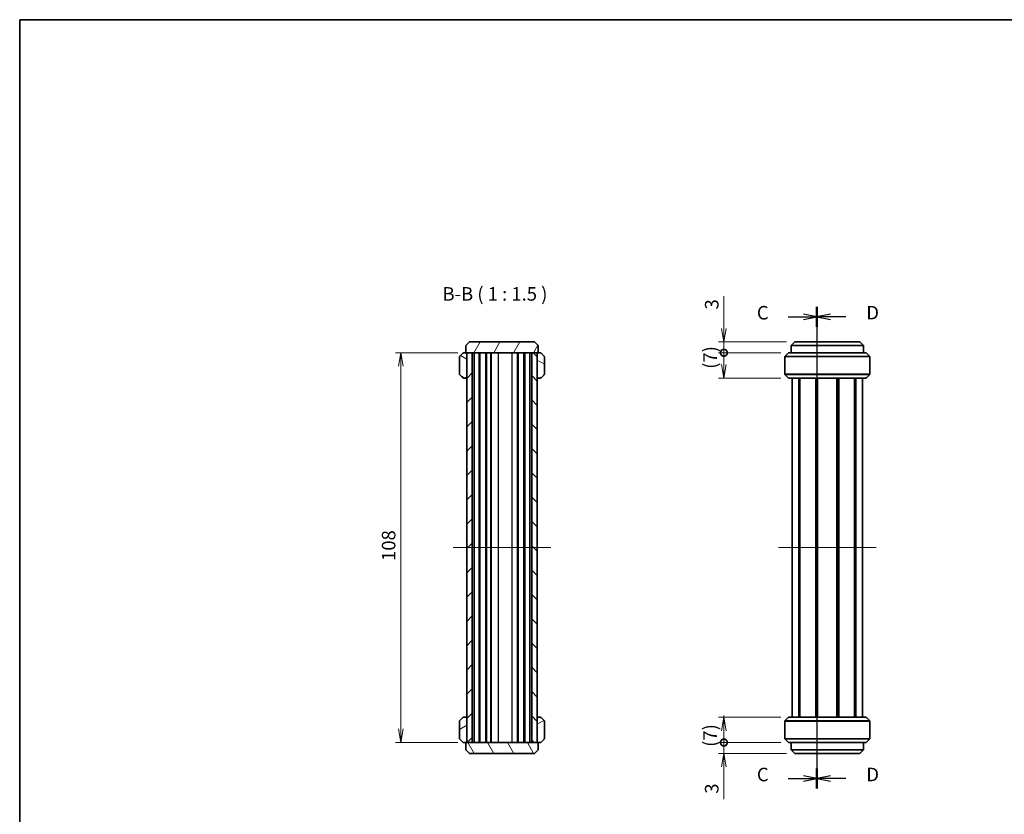
# Model space of a CAD drawing. Units: millimetres. Extents: x 14 to 2065, y 8 to 570.
# Drawn here: x 416 to 688, y 209 to 430 of the extents above; entities that cross this region are included whole.
import ezdxf

# ---------------------------------------------------------------- set-up
doc = ezdxf.new("R2010")
doc.units = ezdxf.units.MM
doc.layers.get('Defpoints').update_dxf_attribs({"lineweight": 25})
for name, color, linetype, lineweight in [('Border (ISO)', 7, 'Continuous', 35), ('Centerline (ISO)', 131, 'Continuous', 18), ('Dimension (ISO)', 7, 'Continuous', 18), ('Dimension (ISO) @ 1', 7, 'Continuous', 18), ('Hatch (ISO)', 1, 'Continuous', 18), ('Section Line (ISO)', 7, 'Continuous', 25), ('Symbol (ISO)', 7, 'Continuous', 18), ('Visible (ISO)', 7, 'Continuous', 35), ('Visible Narrow (ISO)', 7, 'Continuous', 25)]:
    doc.layers.add(name, color=color, linetype=linetype, lineweight=lineweight)
doc.styles.add('Note Text (TK)', font='MS PGothic.ttf')
doc.dimstyles.new('Default - Method 1b (TK)', dxfattribs={"dimtxt": 2.5, "dimasz": 2.5, "dimexe": 1, "dimexo": 1.5, "dimgap": 1, "dimtad": 1, "dimrnd": 1e-08, "dimdsep": 46, "dimtxsty": 'Note Text (TK)', "dimblk": 'OPEN', "dimcen": 0.09, "dimdle": 5, "dimclrd": 100, "dimclre": 100, "dimclrt": 7, "dimadec": 1, "dimazin": 1, "dimtfac": 1, "dimtmove": 0, "dimatfit": 3, "dimldrblk": 'OPEN', "dimfxl": 1, "dimtolj": 1, "dimlwd": -1, "dimlwe": -1, "dimarcsym": 0})
pattern_1 = [(150.0002, (393.75, -4), (-2.38123, -4.124456), [])]
pattern_2 = [(30, (393.75, -4), (-2.38125, 4.124445), [])]

# ---------------------------------------------------------------- blocks, each defined once
blk = doc.blocks.new('図面枠 tk図枠')
at = {"layer": 'Border (ISO)'}
for q in [(405.5, 289), (14.5, 8)]:
    blk.add_line((14.5, 289), q, dxfattribs=at)
blk = doc.blocks.new('2dTransSection10')
at = {"layer": 'Section Line (ISO)', "linetype": 'Continuous'}
for p, q in [((161.69, 234.13), (159.19, 234.63)), ((161.69, 235.97), (161.69, 146.97)), ((156.36, 234.13), (159.19, 234.13)), ((159.19, 234.13), (161.69, 234.13)), ((159.19, 233.63), (161.69, 234.13)), ((161.69, 148.81), (159.19, 149.31)), ((156.36, 148.81), (159.19, 148.81)), ((159.19, 148.81), (161.69, 148.81)), ((159.19, 148.31), (161.69, 148.81))]:
    blk.add_line(p, q, dxfattribs=at)
at = {"layer": 'Section Line (ISO)', "linetype": 'Continuous', "lineweight": 50}
for p, q in [((161.69, 235.97), (161.69, 232.28)), ((161.69, 150.66), (161.69, 146.97))]:
    blk.add_line(p, q, dxfattribs=at)
at = {"layer": 'Section Line (ISO)', "char_height": 2.5, "attachment_point": 7, "style": 'Note Text (TK)'}
for insert in [(150.59, 232.84), (150.59, 147.53)]:
    blk.add_mtext('C', dxfattribs=dict(at, insert=insert))
blk = doc.blocks.new('2dTransSection11')
at = {"layer": 'Section Line (ISO)', "linetype": 'Continuous'}
for p, q in [((161.69, 235.97), (161.69, 146.97)), ((164.19, 234.62), (161.69, 234.12)), ((164.19, 234.12), (161.69, 234.12)), ((161.69, 234.12), (164.19, 233.62)), ((167.01, 234.12), (164.19, 234.12)), ((164.19, 149.31), (161.69, 148.81)), ((164.19, 148.81), (161.69, 148.81)), ((161.69, 148.81), (164.19, 148.31)), ((167.01, 148.81), (164.19, 148.81))]:
    blk.add_line(p, q, dxfattribs=at)
at = {"layer": 'Section Line (ISO)', "linetype": 'Continuous', "lineweight": 50}
for p, q in [((161.69, 235.97), (161.69, 232.28)), ((161.69, 150.66), (161.69, 146.97))]:
    blk.add_line(p, q, dxfattribs=at)
at = {"layer": 'Section Line (ISO)', "char_height": 2.5, "attachment_point": 7, "style": 'Note Text (TK)'}
for insert in [(170.79, 232.85), (170.79, 147.54)]:
    blk.add_mtext('D', dxfattribs=dict(at, insert=insert))
blk = doc.blocks.new('_DotSmall')
at = {"color": 0, "linetype": 'ByBlock', "const_width": 0.5}
blk.add_lwpolyline([(-0.0625, 0, 1), (0.0625, 0, 1)], format="xyb", close=True, dxfattribs=at)
blk = doc.blocks.new('_Open')
at = {"color": 0, "linetype": 'ByBlock', "lineweight": -2}
for p, q in [((-1, 0.167), (0, 0)), ((-1, -0.167), (0, 0)), ((0, 0), (-1, 0))]:
    blk.add_line(p, q, dxfattribs=at)
blk = doc.blocks.new('*D32')
at = {"layer": 'Defpoints', "color": 0}
for p in [(610.5, 340.21), (630.13, 340.21), (628.5, 337.21)]:
    blk.add_point(p, dxfattribs=at)
at = {"layer": 'Dimension (ISO)', "color": 100}
for p, q in [((610.5, 343.96), (610.5, 352.88)), ((627.88, 340.21), (609, 340.21)), ((610.5, 337.21), (610.5, 340.21)), ((626.25, 337.21), (609, 337.21)), ((610.5, 337.21), (610.5, 333.46))]:
    blk.add_line(p, q, dxfattribs=at)
at = {"layer": 'Dimension (ISO)', "color": 100, "xscale": 3.75, "yscale": 3.75, "zscale": 3.75}
for name, p, rotation in [('_Open', (610.5, 340.21), 270), ('_DotSmall', (610.5, 337.21), 90)]:
    blk.add_blockref(name, p, dxfattribs=dict(at, rotation=rotation))
at = {"layer": 'Dimension (ISO)', "color": 7, "insert": (607.13, 349.21), "char_height": 3.75, "attachment_point": 4, "rotation": 90, "style": 'Note Text (TK)'}
blk.add_mtext('\\A1;3', dxfattribs=at)
blk = doc.blocks.new('*D33')
at = {"layer": 'Defpoints', "color": 0}
for p in [(610.5, 337.21), (628.5, 337.21), (628.5, 330.21)]:
    blk.add_point(p, dxfattribs=at)
at = {"layer": 'Dimension (ISO)', "color": 100}
for p, q in [((626.25, 337.21), (609, 337.21)), ((610.5, 333.96), (610.5, 337.21)), ((626.25, 330.21), (609, 330.21))]:
    blk.add_line(p, q, dxfattribs=at)
at = {"layer": 'Dimension (ISO)', "color": 100, "xscale": 3.75, "yscale": 3.75, "zscale": 3.75}
for name, p, rotation in [('_DotSmall', (610.5, 337.21), 90), ('_Open', (610.5, 330.21), 270)]:
    blk.add_blockref(name, p, dxfattribs=dict(at, rotation=rotation))
at = {"layer": 'Dimension (ISO)', "color": 7, "insert": (606.68, 332.76), "char_height": 3.75, "attachment_point": 4, "rotation": 90, "style": 'Note Text (TK)'}
blk.add_mtext('\\A1;(7)', dxfattribs=at)
blk = doc.blocks.new('*D34')
at = {"layer": 'Defpoints', "color": 0}
for p in [(610.5, 236.21), (628.5, 236.21), (628.5, 229.21)]:
    blk.add_point(p, dxfattribs=at)
at = {"layer": 'Dimension (ISO)', "color": 100}
for p, q in [((626.25, 236.21), (609, 236.21)), ((610.5, 229.21), (610.5, 232.46)), ((626.25, 229.21), (609, 229.21))]:
    blk.add_line(p, q, dxfattribs=at)
at = {"layer": 'Dimension (ISO)', "color": 100, "xscale": 3.75, "yscale": 3.75, "zscale": 3.75}
for name, p, rotation in [('_Open', (610.5, 236.21), 90), ('_DotSmall', (610.5, 229.21), 270)]:
    blk.add_blockref(name, p, dxfattribs=dict(at, rotation=rotation))
at = {"layer": 'Dimension (ISO)', "color": 7, "insert": (606.68, 228.01), "char_height": 3.75, "attachment_point": 4, "rotation": 90, "style": 'Note Text (TK)'}
blk.add_mtext('\\A1;(7)', dxfattribs=at)
blk = doc.blocks.new('*D35')
at = {"layer": 'Defpoints', "color": 0}
for p in [(610.5, 229.21), (628.5, 229.21), (630.13, 226.21)]:
    blk.add_point(p, dxfattribs=at)
at = {"layer": 'Dimension (ISO)', "color": 100}
for p, q in [((610.5, 229.21), (610.5, 236.71)), ((626.25, 229.21), (609, 229.21)), ((610.5, 229.21), (610.5, 226.21)), ((627.88, 226.21), (609, 226.21)), ((610.5, 222.46), (610.5, 213.53))]:
    blk.add_line(p, q, dxfattribs=at)
at = {"layer": 'Dimension (ISO)', "color": 100, "xscale": 3.75, "yscale": 3.75, "zscale": 3.75}
for name, p, rotation in [('_DotSmall', (610.5, 229.21), 270), ('_Open', (610.5, 226.21), 90)]:
    blk.add_blockref(name, p, dxfattribs=dict(at, rotation=rotation))
at = {"layer": 'Dimension (ISO)', "color": 7, "insert": (607.13, 215.03), "char_height": 3.75, "attachment_point": 4, "rotation": 90, "style": 'Note Text (TK)'}
blk.add_mtext('\\A1;3', dxfattribs=at)
blk = doc.blocks.new('*D36')
at = {"layer": 'Defpoints', "color": 0}
for p in [(539.04, 337.21), (521.04, 229.21), (539.04, 229.21)]:
    blk.add_point(p, dxfattribs=at)
at = {"layer": 'Dimension (ISO)', "color": 100}
for p, q in [((536.79, 337.21), (519.54, 337.21)), ((521.04, 333.46), (521.04, 232.96)), ((536.79, 229.21), (519.54, 229.21))]:
    blk.add_line(p, q, dxfattribs=at)
at = {"layer": 'Dimension (ISO)', "color": 100, "xscale": 3.75, "yscale": 3.75, "zscale": 3.75}
for p, rotation in [((521.04, 337.21), 90), ((521.04, 229.21), 270)]:
    blk.add_blockref('_Open', p, dxfattribs=dict(at, rotation=rotation))
at = {"layer": 'Dimension (ISO)', "color": 7, "insert": (517.66, 279.53), "char_height": 3.75, "attachment_point": 4, "rotation": 90, "style": 'Note Text (TK)'}
blk.add_mtext('\\A1;108', dxfattribs=at)

msp = doc.modelspace()

# ---------------------------------------------------------------- hatches: boundary and pattern name
at = {"layer": 'Hatch (ISO)'}
h = msp.add_hatch(dxfattribs=at)
h.set_pattern_fill('ANSI31', color=256, scale=38.1, angle=14.999978, style=0)
h.set_pattern_definition([(60, (393.75, -4), (-4.124445, 2.38125), [])])
h.paths.add_polyline_path([(540.0359, 340.2053), (539.0359, 339.2053), (539.0359, 337.2053), (559.0359, 337.2053), (559.0359, 339.2053), (558.0359, 340.2053)])
h = msp.add_hatch(dxfattribs=at)
h.set_pattern_fill('ANSI31', color=256, scale=38.1, angle=105.000246, style=0)
h.set_pattern_definition(pattern_1)
edge = h.paths.add_edge_path()
edge.add_ellipse((538.9859, 330.5053), major_axis=(0.3, 0), ratio=1, start_angle=270, end_angle=360)
edge.add_line((539.2859, 330.5053), (539.2859, 336.9053))
edge.add_ellipse((538.9859, 336.9053), major_axis=(0, 0.3), ratio=1, start_angle=270, end_angle=360)
edge.add_line((538.9859, 337.2053), (538.4101, 337.2053))
edge.add_ellipse((538.4101, 336.9053), major_axis=(-0.3, 0), ratio=1, start_angle=270, end_angle=315)
edge.add_line((538.198, 337.1174), (537.3738, 336.2932))
edge.add_ellipse((537.5859, 336.0811), major_axis=(-0.2121, -0.2121), ratio=1, start_angle=270, end_angle=315)
edge.add_line((537.2859, 336.0811), (537.2859, 331.3296))
edge.add_ellipse((537.5859, 331.3296), major_axis=(0, -0.3), ratio=1, start_angle=270, end_angle=315)
edge.add_line((537.3738, 331.1174), (538.198, 330.2932))
edge.add_ellipse((538.4101, 330.5053), major_axis=(0.2121, -0.2121), ratio=1, start_angle=270, end_angle=315)
edge.add_line((538.4101, 330.2053), (538.9859, 330.2053))
h = msp.add_hatch(dxfattribs=at)
h.set_pattern_fill('ANSI31', color=256, scale=38.1, style=0)
h.set_pattern_definition([(45, (393.75, -4), (-3.367596, 3.367596), [])])
h.paths.add_polyline_path([(539.2859, 337.2053), (539.2859, 229.2053), (540.7859, 229.2053), (540.7859, 337.2053)])
h = msp.add_hatch(dxfattribs=at)
h.set_pattern_fill('ANSI31', color=256, scale=38.1, angle=90.00021, style=0)
h.set_pattern_definition([(135.0002, (393.75, -4), (-3.367584, -3.36761), [])])
h.paths.add_polyline_path([(558.7859, 229.2053), (558.7859, 337.2053), (557.2859, 337.2053), (557.2859, 229.2053)])
h = msp.add_hatch(dxfattribs=at)
h.set_pattern_fill('ANSI31', color=256, scale=38.1, angle=105.000246, style=0)
h.set_pattern_definition(pattern_1)
edge = h.paths.add_edge_path()
edge.add_ellipse((560.4859, 336.0811), major_axis=(0, 0.3), ratio=1, start_angle=270, end_angle=315)
edge.add_line((560.698, 336.2932), (559.8738, 337.1174))
edge.add_ellipse((559.6616, 336.9053), major_axis=(-0.2121, 0.2121), ratio=1, start_angle=270, end_angle=315)
edge.add_line((559.6616, 337.2053), (559.0859, 337.2053))
edge.add_ellipse((559.0859, 336.9053), major_axis=(-0.3, 0), ratio=1, start_angle=270, end_angle=360)
edge.add_line((558.7859, 336.9053), (558.7859, 330.5053))
edge.add_ellipse((559.0859, 330.5053), major_axis=(0, -0.3), ratio=1, start_angle=270, end_angle=360)
edge.add_line((559.0859, 330.2053), (559.6616, 330.2053))
edge.add_ellipse((559.6616, 330.5053), major_axis=(0.3, 0), ratio=1, start_angle=270, end_angle=315)
edge.add_line((559.8738, 330.2932), (560.698, 331.1174))
edge.add_ellipse((560.4859, 331.3296), major_axis=(0.2121, 0.2121), ratio=1, start_angle=270, end_angle=315)
edge.add_line((560.7859, 331.3296), (560.7859, 336.0811))
h = msp.add_hatch(dxfattribs=at)
h.set_pattern_fill('ANSI31', color=256, scale=38.1, angle=-14.999978, style=0)
h.set_pattern_definition(pattern_2)
edge = h.paths.add_edge_path()
edge.add_ellipse((537.5859, 230.3296), major_axis=(0, -0.3), ratio=1, start_angle=270, end_angle=315)
edge.add_line((537.3738, 230.1174), (538.198, 229.2932))
edge.add_ellipse((538.4101, 229.5053), major_axis=(0.2121, -0.2121), ratio=1, start_angle=270, end_angle=315)
edge.add_line((538.4101, 229.2053), (538.9859, 229.2053))
edge.add_ellipse((538.9859, 229.5053), major_axis=(0.3, 0), ratio=1, start_angle=270, end_angle=360)
edge.add_line((539.2859, 229.5053), (539.2859, 235.9053))
edge.add_ellipse((538.9859, 235.9053), major_axis=(0, 0.3), ratio=1, start_angle=270, end_angle=360)
edge.add_line((538.9859, 236.2053), (538.4101, 236.2053))
edge.add_ellipse((538.4101, 235.9053), major_axis=(-0.3, 0), ratio=1, start_angle=270, end_angle=315)
edge.add_line((538.198, 236.1174), (537.3738, 235.2932))
edge.add_ellipse((537.5859, 235.0811), major_axis=(-0.2121, -0.2121), ratio=1, start_angle=270, end_angle=315)
edge.add_line((537.2859, 235.0811), (537.2859, 230.3296))
h = msp.add_hatch(dxfattribs=at)
h.set_pattern_fill('ANSI31', color=256, scale=38.1, angle=-14.999978, style=0)
h.set_pattern_definition(pattern_2)
edge = h.paths.add_edge_path()
edge.add_ellipse((559.0859, 235.9053), major_axis=(-0.3, 0), ratio=1, start_angle=270, end_angle=360)
edge.add_line((558.7859, 235.9053), (558.7859, 229.5053))
edge.add_ellipse((559.0859, 229.5053), major_axis=(0, -0.3), ratio=1, start_angle=270, end_angle=360)
edge.add_line((559.0859, 229.2053), (559.6616, 229.2053))
edge.add_ellipse((559.6616, 229.5053), major_axis=(0.3, 0), ratio=1, start_angle=270, end_angle=315)
edge.add_line((559.8738, 229.2932), (560.698, 230.1174))
edge.add_ellipse((560.4859, 230.3296), major_axis=(0.2121, 0.2121), ratio=1, start_angle=270, end_angle=315)
edge.add_line((560.7859, 230.3296), (560.7859, 235.0811))
edge.add_ellipse((560.4859, 235.0811), major_axis=(0, 0.3), ratio=1, start_angle=270, end_angle=315)
edge.add_line((560.698, 235.2932), (559.8738, 236.1174))
edge.add_ellipse((559.6616, 235.9053), major_axis=(-0.2121, 0.2121), ratio=1, start_angle=270, end_angle=315)
edge.add_line((559.6616, 236.2053), (559.0859, 236.2053))
h = msp.add_hatch(dxfattribs=at)
h.set_pattern_fill('ANSI31', color=256, scale=38.1, angle=75.000175, style=0)
h.set_pattern_definition([(120.0002, (393.75, -4), (-4.12444, -2.38126), [])])
h.paths.add_polyline_path([(558.0359, 226.2053), (559.0359, 227.2053), (559.0359, 229.2053), (539.0359, 229.2053), (539.0359, 227.2053), (540.0359, 226.2053)])

# ---------------------------------------------------------------- linework, layer by layer
at = {"layer": 'Centerline (ISO)', "linetype": 'Continuous'}
for p, q in [((535.5359, 283.2053), (562.5359, 283.2053)), ((625.6282, 283.2053), (652.6282, 283.2053))]:
    msp.add_line(p, q, dxfattribs=at)
at = {"layer": 'Visible (ISO)'}
for p, q in [((540.0359, 340.2053), (539.0359, 339.2053)), ((539.0359, 339.2053), (539.0359, 337.2053)), ((558.0359, 340.2053), (540.0359, 340.2053)), ((559.0359, 339.2053), (558.0359, 340.2053)), ((559.0359, 337.2053), (559.0359, 339.2053)), ((629.1282, 339.2053), (630.1282, 340.2053)), ((649.1282, 339.2053), (629.1282, 339.2053)), ((629.1282, 339.2053), (629.1282, 337.2053)), ((630.1282, 340.2053), (648.1282, 340.2053)), ((648.1282, 340.2053), (649.1282, 339.2053)), ((649.1282, 339.2053), (649.1282, 337.2053)), ((537.2859, 336.0811), (537.2859, 331.3296)), ((538.198, 337.1174), (537.3738, 336.2932)), ((538.9859, 337.2053), (538.4101, 337.2053)), ((539.0359, 337.2053), (538.9859, 337.2053)), ((539.0359, 337.2053), (559.0359, 337.2053)), ((539.2859, 337.2053), (539.2859, 229.2053)), ((540.7859, 337.2053), (539.2859, 337.2053)), ((539.2859, 330.5053), (539.2859, 336.9053)), ((540.7859, 229.2053), (540.7859, 337.2053)), ((541.3507, 229.2053), (541.3507, 337.2053)), ((542.7359, 229.2053), (542.7359, 337.2053)), ((542.9359, 229.2053), (542.9359, 337.2053)), ((544.5359, 229.2053), (544.5359, 337.2053)), ((544.7359, 229.2053), (544.7359, 337.2053)), ((545.9859, 229.2053), (545.9859, 337.2053)), ((546.0859, 229.2053), (546.0859, 337.2053)), ((553.5359, 229.2053), (553.5359, 337.2053)), ((555.1359, 229.2053), (555.1359, 337.2053)), ((555.3359, 229.2053), (555.3359, 337.2053)), ((556.7211, 229.2053), (556.7211, 337.2053)), ((558.7859, 337.2053), (557.2859, 337.2053)), ((557.2859, 337.2053), (557.2859, 229.2053)), ((558.7859, 229.2053), (558.7859, 337.2053)), ((558.7859, 336.9053), (558.7859, 330.5053)), ((559.0859, 337.2053), (559.0359, 337.2053)), ((559.6616, 337.2053), (559.0859, 337.2053)), ((560.698, 336.2932), (559.8738, 337.1174)), ((560.7859, 331.3296), (560.7859, 336.0811)), ((627.3782, 331.3296), (627.3782, 336.0811)), ((627.466, 336.2932), (628.2903, 337.1174)), ((628.5024, 337.2053), (649.7539, 337.2053)), ((650.7903, 336.2932), (649.966, 337.1174)), ((650.8782, 331.3296), (650.8782, 336.0811)), ((537.3738, 331.1174), (538.198, 330.2932)), ((538.4101, 330.2053), (538.9859, 330.2053)), ((538.9859, 330.2053), (539.2859, 330.2053)), ((558.7859, 330.2053), (559.0859, 330.2053)), ((559.0859, 330.2053), (559.6616, 330.2053)), ((559.8738, 330.2932), (560.698, 331.1174)), ((628.2903, 330.2932), (627.466, 331.1174)), ((649.7539, 330.2053), (628.5024, 330.2053)), ((629.3782, 236.2053), (629.3782, 330.2053)), ((631.2494, 236.2053), (631.2494, 330.2053)), ((631.5503, 236.2053), (631.5503, 330.2053)), ((635.9686, 236.2053), (635.9686, 330.2053)), ((636.2782, 236.2053), (636.2782, 330.2053)), ((636.2782, 236.2053), (636.2782, 330.2053)), ((636.4396, 236.2053), (636.4396, 330.2053)), ((641.8167, 236.2053), (641.8167, 330.2053)), ((641.9782, 236.2053), (641.9782, 330.2053)), ((642.2877, 236.2053), (642.2877, 330.2053)), ((646.7061, 236.2053), (646.7061, 330.2053)), ((647.0069, 236.2053), (647.0069, 330.2053)), ((648.8782, 236.2053), (648.8782, 330.2053)), ((649.966, 330.2932), (650.7903, 331.1174)), ((537.2859, 235.0811), (537.2859, 230.3296)), ((538.198, 236.1174), (537.3738, 235.2932)), ((538.9859, 236.2053), (538.4101, 236.2053)), ((539.2859, 236.2053), (538.9859, 236.2053)), ((539.2859, 229.5053), (539.2859, 235.9053)), ((559.0859, 236.2053), (558.7859, 236.2053)), ((558.7859, 235.9053), (558.7859, 229.5053)), ((559.6616, 236.2053), (559.0859, 236.2053)), ((560.698, 235.2932), (559.8738, 236.1174)), ((560.7859, 230.3296), (560.7859, 235.0811)), ((627.3782, 235.0811), (627.3782, 230.3296)), ((628.2903, 236.1174), (627.466, 235.2932)), ((628.5024, 236.2053), (649.7539, 236.2053)), ((649.966, 236.1174), (650.7903, 235.2932)), ((650.8782, 235.0811), (650.8782, 230.3296)), ((537.3738, 230.1174), (538.198, 229.2932)), ((538.4101, 229.2053), (538.9859, 229.2053)), ((538.9859, 229.2053), (539.0359, 229.2053)), ((559.0359, 229.2053), (539.0359, 229.2053)), ((539.0359, 229.2053), (539.0359, 227.2053)), ((539.2859, 229.2053), (540.7859, 229.2053)), ((557.2859, 229.2053), (558.7859, 229.2053)), ((559.0359, 227.2053), (559.0359, 229.2053)), ((559.0359, 229.2053), (559.0859, 229.2053)), ((559.0859, 229.2053), (559.6616, 229.2053)), ((559.8738, 229.2932), (560.698, 230.1174)), ((627.466, 230.1174), (628.2903, 229.2932)), ((649.7539, 229.2053), (628.5024, 229.2053)), ((629.1282, 227.2053), (629.1282, 229.2053)), ((649.1282, 227.2053), (649.1282, 229.2053)), ((650.7903, 230.1174), (649.966, 229.2932)), ((539.0359, 227.2053), (540.0359, 226.2053)), ((558.0359, 226.2053), (559.0359, 227.2053)), ((630.1282, 226.2053), (629.1282, 227.2053)), ((629.1282, 227.2053), (649.1282, 227.2053)), ((649.1282, 227.2053), (648.1282, 226.2053)), ((540.0359, 226.2053), (558.0359, 226.2053)), ((648.1282, 226.2053), (630.1282, 226.2053))]:
    msp.add_line(p, q, dxfattribs=at)
for centre, start, end in [((537.5859, 336.0811), 135, 180), ((538.4101, 336.9053), 90, 135), ((538.9859, 336.9053), 0, 90), ((559.0859, 336.9053), 90, 180), ((559.6616, 336.9053), 45, 90), ((560.4859, 336.0811), 0, 45), ((627.6782, 336.0811), 135, 180), ((628.5024, 336.9053), 90, 135), ((649.7539, 336.9053), 45, 90), ((650.5782, 336.0811), 0, 45), ((537.5859, 331.3296), 180, 225), ((538.4101, 330.5053), 225, 270), ((538.9859, 330.5053), 270, 0), ((559.0859, 330.5053), 180, 270), ((559.6616, 330.5053), 270, 315), ((560.4859, 331.3296), 315, 0), ((627.6782, 331.3296), 180, 225), ((628.5024, 330.5053), 225, 270), ((649.7539, 330.5053), 270, 315), ((650.5782, 331.3296), 315, 0), ((537.5859, 235.0811), 135, 180), ((538.4101, 235.9053), 90, 135), ((538.9859, 235.9053), 0, 90), ((559.0859, 235.9053), 90, 180), ((559.6616, 235.9053), 45, 90), ((560.4859, 235.0811), 0, 45), ((627.6782, 235.0811), 135, 180), ((628.5024, 235.9053), 90, 135), ((649.7539, 235.9053), 45, 90), ((650.5782, 235.0811), 0, 45), ((537.5859, 230.3296), 180, 225), ((538.4101, 229.5053), 225, 270), ((538.9859, 229.5053), 270, 0), ((559.0859, 229.5053), 180, 270), ((559.6616, 229.5053), 270, 315), ((560.4859, 230.3296), 315, 0), ((627.6782, 230.3296), 180, 225), ((628.5024, 229.5053), 225, 270), ((649.7539, 229.5053), 270, 315), ((650.5782, 230.3296), 315, 0)]:
    msp.add_arc(centre, 0.3, start, end, dxfattribs=at)
at = {"layer": 'Visible Narrow (ISO)'}
for p, q in [((548.0859, 229.2053), (548.0859, 337.2053)), ((551.8384, 229.2053), (551.8384, 337.2053)), ((553.331, 229.2053), (553.331, 337.2053)), ((650.8782, 336.0811), (627.3782, 336.0811)), ((627.466, 336.2932), (650.7903, 336.2932)), ((649.966, 337.1174), (628.2903, 337.1174)), ((627.3782, 331.3296), (650.8782, 331.3296)), ((650.7903, 331.1174), (627.466, 331.1174)), ((628.2903, 330.2932), (649.966, 330.2932)), ((650.8782, 235.0811), (627.3782, 235.0811)), ((627.466, 235.2932), (650.7903, 235.2932)), ((649.966, 236.1174), (628.2903, 236.1174)), ((627.3782, 230.3296), (650.8782, 230.3296)), ((650.7903, 230.1174), (627.466, 230.1174)), ((628.2903, 229.2932), (649.966, 229.2932))]:
    msp.add_line(p, q, dxfattribs=at)

# ---------------------------------------------------------------- block references
at = {"xscale": 1.5, "yscale": 1.5, "zscale": 1.5}
msp.add_blockref('図面枠 tk図枠', (393.75, -4), dxfattribs=at)
at = {"layer": 'Section Line (ISO)', "xscale": 1.5, "yscale": 1.5, "zscale": 1.5}
for name in ['2dTransSection10', '2dTransSection11']:
    msp.add_blockref(name, (393.75, -4), dxfattribs=at)

# ---------------------------------------------------------------- texts
at = {"layer": 'Symbol (ISO)', "color": 7, "insert": (532.5796, 350.4721), "char_height": 3.75, "attachment_point": 7, "style": 'Note Text (TK)'}
msp.add_mtext('B-B ( 1 : 1.5 )', dxfattribs=at)

# ---------------------------------------------------------------- dimensions: what is measured, and where the dimension line sits
at = {"layer": 'Dimension (ISO) @ 1', "color": 100}
for base, p1, p2, angle, override, picture, middle in [((610.5024, 340.2053), (628.5024, 337.2053), (630.1282, 340.2053), 90, {"dimscale": 1, "dimtxt": 3.75, "dimasz": 3.75, "dimexe": 1.5, "dimexo": 2.25, "dimgap": 1.5, "dimdec": 2, "dimblk1": 'DotSmall', "dimblk2": 'Open', "dimsah": 1, "dimcen": 0.135, "dimdle": 0, "dimtol": 0, "dimlim": 0, "dimtp": 0, "dimtm": 0, "dimtdec": 2, "dimtix": 0, "dimtofl": 1, "dimtmove": 0, "dimatfit": 1}, '*D32', (610.5024, 350.292)), ((521.0359, 229.2053), (539.0359, 337.2053), (539.0359, 229.2053), 270, {"dimscale": 1, "dimtxt": 3.75, "dimasz": 3.75, "dimexe": 1.5, "dimexo": 2.25, "dimgap": 1.5, "dimdec": 2, "dimcen": 0.135, "dimtol": 0, "dimlim": 0, "dimtp": 0, "dimtm": 0, "dimtdec": 2, "dimtix": 0, "dimtofl": 0, "dimtmove": 0, "dimatfit": 1}, '*D36', (521.0359, 283.2053)), ((610.5024, 229.2053), (630.1282, 226.2053), (628.5024, 229.2053), 90, {"dimscale": 1, "dimtxt": 3.75, "dimasz": 3.75, "dimexe": 1.5, "dimexo": 2.25, "dimgap": 1.5, "dimdec": 2, "dimblk1": 'Open', "dimblk2": 'DotSmall', "dimsah": 1, "dimcen": 0.135, "dimdle": 0, "dimtol": 0, "dimlim": 0, "dimtp": 0, "dimtm": 0, "dimtdec": 2, "dimtix": 0, "dimtofl": 1, "dimtmove": 0, "dimatfit": 1}, '*D35', (610.5024, 216.1187))]:
    dim = msp.add_linear_dim(base=base, p1=p1, p2=p2, angle=angle, dimstyle='Default - Method 1b (TK)', override=override, dxfattribs=at)
    dim.commit()
    dim.dimension.update_dxf_attribs({"geometry": picture, "text_midpoint": middle, "dimtype": 128})
for base, p1, p2, override, picture, middle in [((610.5024, 337.2053), (628.5024, 330.2053), (628.5024, 337.2053), {"dimscale": 1, "dimtxt": 3.75, "dimasz": 3.75, "dimexe": 1.5, "dimexo": 2.25, "dimgap": 1.5, "dimdec": 2, "dimblk1": 'Open', "dimblk2": 'DotSmall', "dimsah": 1, "dimcen": 0.135, "dimdle": 0, "dimtol": 0, "dimlim": 0, "dimtp": 0, "dimtm": 0, "dimtdec": 2, "dimtix": 0, "dimtofl": 1, "dimtmove": 0, "dimatfit": 1}, '*D33', (610.5024, 335.5803)), ((610.5024, 236.2053), (628.5024, 229.2053), (628.5024, 236.2053), {"dimscale": 1, "dimtxt": 3.75, "dimasz": 3.75, "dimexe": 1.5, "dimexo": 2.25, "dimgap": 1.5, "dimdec": 2, "dimblk1": 'DotSmall', "dimblk2": 'Open', "dimsah": 1, "dimcen": 0.135, "dimdle": 0, "dimtol": 0, "dimlim": 0, "dimtp": 0, "dimtm": 0, "dimtdec": 2, "dimtix": 0, "dimtofl": 1, "dimtmove": 0, "dimatfit": 1}, '*D34', (610.5024, 230.8303))]:
    dim = msp.add_linear_dim(base=base, p1=p1, p2=p2, angle=90, text='(<>)', dimstyle='Default - Method 1b (TK)', override=override, dxfattribs=at)
    dim.commit()
    dim.dimension.update_dxf_attribs({"geometry": picture, "text_midpoint": middle, "dimtype": 128})

doc.saveas('drawing.dxf')
